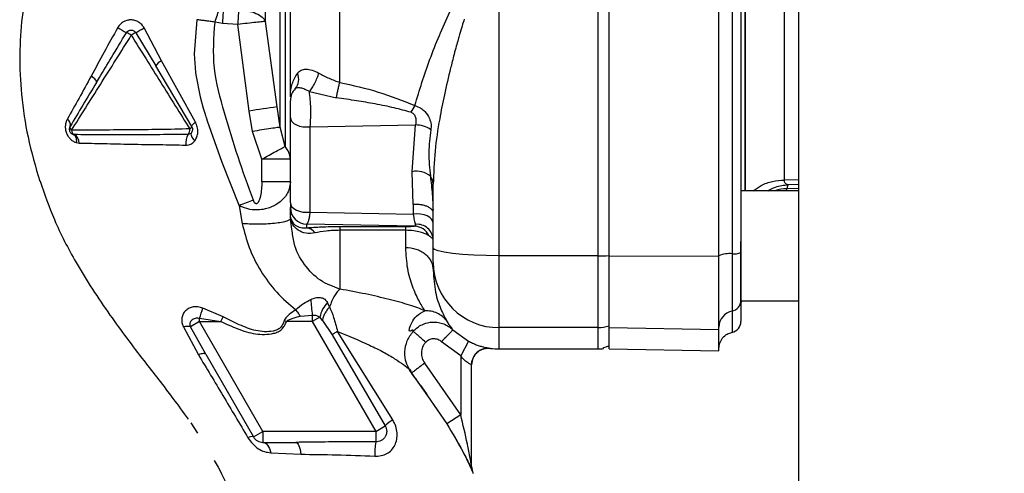
# Paper-space layout 'Blatt3' of a CAD drawing. Units: millimetres. Extents: x 0 to 420, y 0 to 297.
# Drawn here: x 106 to 115, y 172 to 177 of the extents above; entities that cross this region are included whole.
import ezdxf

# ---------------------------------------------------------------- set-up
doc = ezdxf.new("R2010")
doc.units = ezdxf.units.MM
doc.layers.add('SLD-DEFPOINTS', color=7, linetype='Continuous')
doc.styles.add('SLDTEXTSTYLE1', font='TXT', dxfattribs={"width": 0.605})
doc.dimstyles.new('SLDDIMSTYLE0', dxfattribs={"dimtxt": 3.5, "dimasz": 2.5, "dimexe": 0, "dimexo": 0.0625, "dimgap": 0.875, "dimtad": 1, "dimdec": 0, "dimlfac": 10, "dimrnd": 1e-09, "dimzin": 12, "dimdsep": 46, "dimtxsty": 'SLDTEXTSTYLE1', "dimsah": 1, "dimcen": 0.09, "dimadec": 0, "dimazin": 3, "dimtfac": 1, "dimtdec": 0, "dimtofl": 0, "dimtmove": 0, "dimatfit": 3, "dimfxl": 1, "dimfrac": 2, "dimtolj": 1, "dimtzin": 12, "dimarcsym": 0})

# ---------------------------------------------------------------- blocks, each defined once
blk = doc.blocks.new('_D_27')
at = {"layer": 'SLD-DEFPOINTS'}
for p, q in [((140.219, 246.5579), (174.0195, 246.5579)), ((173.0195, 140.9136), (173.0195, 246.5579)), ((111.8131, 140.9136), (174.0195, 140.9136))]:
    blk.add_line(p, q, dxfattribs=at)
for points in [[(173.0195, 246.5579), (172.6195, 244.0579), (173.4195, 244.0579)], [(173.0195, 140.9136), (173.4195, 143.4136), (172.6195, 143.4136)]]:
    blk.add_solid(points, dxfattribs=at)
at = {"layer": 'SLD-DEFPOINTS', "insert": (168.5078, 188.3885), "char_height": 3.5, "attachment_point": 1, "rotation": 90, "style": 'SLDTEXTSTYLE1'}
blk.add_mtext('1056', dxfattribs=at)

psp = doc.layouts.new('Blatt3')

# ---------------------------------------------------------------- linework, layer by layer
at = {"color": 7, "linetype": 'Continuous', "lineweight": 30}
for p, q in [((112.8381, 228.3136), (112.8381, 152.2136)), ((110.1131, 174.3617), (110.1131, 180.7655)), ((111.0131, 174.3617), (111.0131, 180.7655)), ((107.5943, 176.476), (107.5278, 176.4887)), ((107.734, 176.4679), (107.5943, 176.476)), ((107.8387, 175.6794), (107.734, 176.4679)), ((108.092, 175.7168), (107.9873, 176.4947)), ((106.8055, 176.392), (106.9877, 176.0892)), ((107.0414, 176.1367), (106.8818, 176.4365)), ((107.3176, 175.5393), (106.9877, 176.0892)), ((107.3487, 175.5788), (107.0414, 176.1367)), ((108.2133, 175.8144), (108.2131, 175.8087)), ((108.3861, 175.8567), (108.6326, 175.7989)), ((107.8677, 175.4933), (107.8387, 175.6794)), ((108.121, 175.5324), (108.092, 175.7168)), ((108.2131, 174.8439), (108.2131, 175.62)), ((108.3943, 175.5358), (109.3519, 175.5529)), ((109.3215, 175.1269), (109.3519, 175.5529)), ((106.2467, 175.4642), (106.2367, 175.4658)), ((106.2394, 175.4651), (106.2436, 175.4627)), ((107.9543, 175.2407), (107.8677, 175.4933)), ((108.1647, 175.3567), (108.121, 175.5324)), ((108.3943, 174.7598), (108.3943, 175.5358)), ((106.2651, 175.3916), (106.2916, 175.3871)), ((107.9543, 175.0336), (107.9543, 175.2407)), ((109.3319, 174.8294), (109.3215, 175.1269)), ((108.2131, 175.0336), (107.9543, 175.0336)), ((109.5131, 174.4342), (109.5131, 175.0141)), ((112.8381, 174.9523), (112.3131, 174.9523)), ((109.3319, 174.8294), (109.3319, 174.7413)), ((107.7477, 174.8178), (107.7751, 174.6548)), ((108.2131, 174.7267), (108.2131, 174.7999)), ((108.3943, 174.7598), (109.3319, 174.7413)), ((108.2131, 174.699), (108.2054, 174.6878)), ((108.2136, 174.7164), (108.2131, 174.7267)), ((108.228, 174.6027), (108.2131, 174.699)), ((109.3468, 174.6309), (108.3631, 174.6502)), ((108.3631, 174.6145), (108.3631, 174.6502)), ((109.2631, 174.6251), (108.6631, 174.6251)), ((109.2631, 174.5936), (108.6631, 174.5935)), ((112.3131, 173.9523), (112.3131, 174.4903)), ((109.5131, 174.3034), (109.5131, 174.2309)), ((111.0131, 174.3617), (110.1131, 174.3617)), ((110.1131, 173.7078), (110.1131, 174.3617)), ((111.0131, 173.7078), (111.0131, 174.3617)), ((111.1135, 174.3617), (112.1135, 174.3596)), ((108.5702, 173.8964), (108.5516, 173.9365)), ((112.3135, 173.9523), (112.8381, 173.9523)), ((107.6018, 173.8063), (107.4161, 173.8862)), ((107.3863, 173.7636), (107.3049, 173.7166)), ((107.3862, 173.7928), (107.5814, 173.7636)), ((107.3863, 173.7636), (107.3862, 173.7928)), ((107.9636, 172.7636), (107.3863, 173.7636)), ((107.3863, 173.7636), (107.5814, 173.7636)), ((107.5814, 173.7636), (107.6018, 173.8063)), ((108.1776, 173.7636), (108.1567, 173.7706)), ((108.4125, 173.7636), (108.1776, 173.7636)), ((108.3061, 173.8119), (108.4125, 173.8224)), ((108.4814, 173.8034), (108.4125, 173.7636)), ((108.4125, 173.7636), (108.9899, 172.7636)), ((108.5053, 173.7741), (108.4814, 173.8034)), ((108.5053, 173.7741), (108.5922, 173.6432)), ((107.2399, 173.714), (107.376, 173.4615)), ((107.4434, 173.4648), (107.3049, 173.7166)), ((109.1454, 172.8679), (108.6425, 173.6736)), ((109.6931, 173.6871), (109.8331, 173.5849)), ((111.0131, 173.7078), (110.1131, 173.7078)), ((111.1135, 173.7078), (112.1135, 173.6905)), ((108.5922, 173.6432), (109.0763, 172.8135)), ((109.7631, 173.4523), (109.5881, 173.58)), ((109.8331, 173.5849), (109.7631, 173.4523)), ((110.1131, 173.5136), (111.0131, 173.5136)), ((111.0631, 173.5178), (111.0631, 173.5276)), ((111.1132, 173.5136), (112.1138, 173.4961)), ((107.4434, 173.4648), (107.877, 172.7136)), ((109.7631, 173.4523), (109.7631, 172.913)), ((109.7631, 172.913), (109.4358, 173.3851)), ((109.8631, 172.443), (109.8631, 173.3704)), ((109.316, 173.2948), (109.4599, 173.0872)), ((109.7631, 172.913), (109.6358, 172.8336)), ((107.3063, 172.8421), (107.3693, 172.7463)), ((108.9899, 172.7636), (109.0763, 172.8135)), ((107.877, 172.7136), (107.9636, 172.7636)), ((108.9899, 172.7636), (107.9636, 172.7636)), ((109.709, 172.7124), (109.7313, 172.671)), ((109.7192, 172.6948), (109.7398, 172.6562)), ((107.9636, 172.6636), (108.2629, 172.6636)), ((109.7313, 172.671), (109.7524, 172.6316)), ((109.7398, 172.6562), (109.76, 172.6185)), ((108.034, 172.569), (108.3074, 172.5552)), ((109.8759, 172.382), (109.8759, 172.382))]:
    psp.add_line(p, q, dxfattribs=at)
at = {"color": 1, "linetype": 'Continuous', "lineweight": 30}
for p, q in [((112.351, 174.9523), (112.351, 180.1749)), ((106.4491, 175.9402), (106.4755, 175.9843)), ((108.2243, 175.8316), (108.2133, 175.8144)), ((112.8381, 175.0533), (112.7094, 175.0511)), ((112.8381, 175.01), (112.7427, 175.0084)), ((112.8381, 174.9741), (112.7329, 174.9723)), ((112.7329, 174.9523), (112.7329, 174.9723)), ((110.1131, 173.5136), (110.1131, 173.7078)), ((111.0131, 173.5136), (111.0131, 173.7078)), ((109.4599, 173.0872), (109.6358, 172.8336)), ((109.8759, 172.3819), (109.8759, 172.382))]:
    psp.add_line(p, q, dxfattribs=at)
at = {"color": 7, "linetype": 'Continuous', "lineweight": 30, "flags": 128}
for points in [[(107.3633, 176.5106), (107.3388, 176.2009), (107.3491, 176.0288), (107.3515, 176.0092), (107.3518, 176.0075), (107.3518, 176.0072), (107.3518, 176.0072), (107.3518, 176.0072), (107.3518, 176.0072), (107.3518, 176.0072), (107.391, 175.8096), (107.4203, 175.7059), (107.4345, 175.6603), (107.4417, 175.6377), (107.4453, 175.6265), (107.4471, 175.6209), (107.448, 175.6182), (107.4485, 175.6168), (107.4487, 175.6161), (107.4488, 175.6157), (107.4489, 175.6155), (107.4489, 175.6154), (107.4489, 175.6154), (107.4489, 175.6154), (107.4489, 175.6154), (107.4489, 175.6154), (107.4489, 175.6154), (107.4489, 175.6154), (107.4489, 175.6154), (107.4499, 175.6125), (107.4574, 175.5895), (107.5882, 175.2135), (107.7477, 174.8178)], [(106.4491, 175.9402), (106.45, 175.9443), (106.4487, 175.9495), (106.4453, 175.9558), (106.4398, 175.963), (106.4323, 175.971), (106.4231, 175.9795), (106.4123, 175.9883), (106.4003, 175.9971)], [(107.3176, 175.5393), (107.317, 175.542), (107.3176, 175.5455), (107.3197, 175.5497), (107.3231, 175.5545), (107.3278, 175.56), (107.3337, 175.5659), (107.3407, 175.5722), (107.3487, 175.5788)], [(108.2131, 175.62), (108.2168, 175.601), (108.2277, 175.583), (108.2453, 175.5667), (108.2687, 175.5531), (108.2967, 175.5428), (108.3281, 175.5363), (108.3611, 175.534), (108.3943, 175.5358)], [(107.3125, 175.4808), (107.3096, 175.4755), (107.3086, 175.4687), (107.3098, 175.4605), (107.3129, 175.4512), (107.3179, 175.4409), (107.3246, 175.43), (107.333, 175.4187), (107.3428, 175.4073)], [(108.2131, 174.8439), (108.2168, 174.8249), (108.2277, 174.8069), (108.2453, 174.7906), (108.2687, 174.777), (108.2967, 174.7667), (108.3281, 174.7602), (108.3611, 174.7579), (108.3943, 174.7598)], [(109.5131, 174.6571), (109.5094, 174.6761), (109.4985, 174.6942), (109.4809, 174.7104), (109.4575, 174.724), (109.4294, 174.7343), (109.3981, 174.7408), (109.365, 174.7432), (109.3319, 174.7413)], [(110.1131, 174.3617), (109.996, 174.3631), (109.8835, 174.3672), (109.7797, 174.3739), (109.6888, 174.3829), (109.6142, 174.3939), (109.5587, 174.4065), (109.5246, 174.4201), (109.5131, 174.4342)], [(107.4434, 173.4648), (107.4402, 173.4681), (107.4354, 173.4704), (107.429, 173.4717), (107.421, 173.4718), (107.4116, 173.4708), (107.4009, 173.4688), (107.389, 173.4657), (107.376, 173.4615)], [(107.9636, 172.6636), (107.9749, 172.6619), (107.9859, 172.657), (107.9964, 172.6489), (108.0061, 172.6377), (108.015, 172.6238), (108.0227, 172.6075), (108.029, 172.5891), (108.034, 172.569)], [(108.2629, 172.6636), (108.2704, 172.6617), (108.2776, 172.6559), (108.2844, 172.6464), (108.2907, 172.6335), (108.2963, 172.6174), (108.301, 172.5987), (108.3047, 172.5778), (108.3074, 172.5552)]]:
    psp.add_lwpolyline(points, dxfattribs=at)
at = {"color": 7, "linetype": 'Continuous', "lineweight": 30}
for centre, radius, start, end in [((113.8813, 176.1116), 6.2975, 175.51572, 176.68258), ((107.6654, 178.0809), 1.9347, 238.08295, 240.78855), ((106.6117, 176.1322), 0.2822, 57.02589, 67.17931), ((107.1804, 175.6942), 0.7921, 118.2477, 121.60568), ((105.7506, 178.2877), 2.1695, 299.09532, 301.42829), ((107.0933, 176.024), 0.124, 114.70532, 148.31742), ((108.1544, 175.9691), 0.1345, 319.24548, 23.36067), ((108.3625, 175.7762), 0.1494, 135.31197, 179.98744), ((108.082, 175.8214), 0.1315, 356.93929, 1.92162), ((109.7846, 175.4347), 0.528, 146.02624, 153.83893), ((110.4085, 159.1604), 16.7177, 97.96492, 98.84234), ((106.1486, 175.5562), 0.0622, 344.29248, 55.6773), ((109.3502, 175.3005), 0.2524, 55.87673, 89.62912), ((106.2394, 175.5307), 0.0321, 164.40073, 236.49282), ((106.2656, 175.5038), 0.0439, 179.86937, 244.4249), ((106.2056, 175.3886), 0.0861, 359.01435, 61.48402), ((107.4122, 175.3898), 0.151, 149.68288, 187.92654), ((107.2329, 175.509), 0.0651, 318.77682, 7.41143), ((107.2815, 175.5523), 0.0384, 294.47505, 340.21407), ((109.3632, 174.941), 0.1905, 49.39396, 102.63015), ((113.7778, 159.3231), 16.6268, 110.78812, 111.26458), ((108.3629, 174.8001), 0.1498, 180.07431, 270.07411), ((108.1185, 174.709), 0.0954, 1.51408, 4.45426), ((109.367, 174.5023), 0.1462, 2.20724, 96.16692), ((108.3516, 174.5102), 0.1049, 34.48035, 83.70916), ((109.3401, 174.4864), 0.1446, 23.90754, 87.36199), ((112.2082, 174.1371), 0.2443, 84.04339, 112.79861), ((112.2504, 174.542), 0.1628, 264.04339, 292.79861), ((110.1109, 174.3056), 0.5978, 180.2116, 270.21005), ((111.0142, 176.7193), 2.3577, 269.97263, 272.40354), ((110.6484, 174.0977), 2.2527, 183.39523, 187.01726), ((108.7448, 173.7495), 0.2688, 135.94126, 168.44698), ((112.2141, 173.9563), 0.0995, 281.27967, 359.84385), ((112.7135, 173.9038), 0.4, 173.03479, 180), ((105.9489, 174.304), 1.5255, 340.42062, 344.10551), ((112.2627, 173.7124), 0.1492, 101.27967, 179.84385), ((112.2135, 173.7636), 0.1, 281.52559, 0), ((107.2782, 173.5728), 0.1463, 79.47746, 105.18266), ((111.0131, 174.0098), 0.302, 269.99683, 289.33432), ((110.0131, 173.3704), 0.15, 82.33765, 179.99987), ((110.1131, 174.1136), 0.6, 262.34902, 270), ((111.0131, 173.8136), 0.3, 270, 279.57178), ((109.2559, 172.6564), 0.2386, 117.59405, 138.83873), ((107.8609, 172.6552), 0.0606, 74.5707, 123.73613), ((107.9636, 172.7636), 0.1, 210, 270), ((109.9426, 172.5385), 0.9615, 172.30431, 179.97834), ((110.0131, 172.443), 0.15, 180.00004, 203.92184)]:
    psp.add_arc(centre, radius, start, end, dxfattribs=at)
for points in [[(111.1135, 174.3617), (111.1135, 174.8939), (111.1135, 175.9582), (111.1135, 177.5636), (111.1135, 179.169), (111.1135, 180.2333), (111.1135, 180.7655)], [(112.1135, 174.3596), (112.1135, 174.8921), (112.1135, 175.9572), (112.1135, 177.5636), (112.1135, 179.17), (112.1135, 180.2351), (112.1135, 180.7676)], [(112.2335, 180.7472), (112.2335, 180.218), (112.2335, 179.1598), (112.2335, 177.5636), (112.2335, 175.9674), (112.2335, 174.9092), (112.2335, 174.3801)], [(112.7094, 175.0511), (112.7094, 175.13), (112.7094, 175.2879), (112.7094, 175.5605), (112.7094, 175.8554), (112.7094, 176.1715), (112.7094, 176.5044), (112.7094, 176.8503), (112.7094, 177.2048), (112.7094, 177.5636), (112.7094, 177.9225), (112.7094, 178.277), (112.7094, 178.6228), (112.7094, 178.9557), (112.7094, 179.2719), (112.7094, 179.5667), (112.7094, 179.8393), (112.7094, 179.9972), (112.7094, 180.0762)], [(111.1131, 174.3638), (111.1131, 174.7623), (111.1131, 175.5593), (111.1131, 176.3604), (111.1131, 176.761)], [(107.7428, 176.5967), (107.7412, 176.5765), (107.7381, 176.536), (107.7354, 176.4906), (107.734, 176.4679)], [(107.9873, 176.4947), (107.979, 176.4939), (107.9624, 176.4923), (107.9016, 176.4859), (107.823, 176.4775), (107.7637, 176.4711), (107.734, 176.4679)], [(107.3125, 175.4808), (107.3155, 175.485), (107.3217, 175.4936), (107.3253, 175.5091), (107.3245, 175.5251), (107.3199, 175.5346), (107.3176, 175.5393)], [(109.2631, 174.5936), (109.2631, 174.6019), (109.2631, 174.6185), (109.2631, 174.6229), (109.2631, 174.6251)], [(109.5131, 174.3034), (109.5131, 174.307), (109.5131, 174.3142), (109.5131, 174.3445), (109.5131, 174.3853), (109.5131, 174.4179), (109.5131, 174.4342)], [(112.2335, 174.3801), (112.2335, 174.3151), (112.2335, 174.1851), (112.2335, 174.0225), (112.2335, 173.9018), (112.2335, 173.8731), (112.2335, 173.8587)], [(111.1131, 173.7249), (111.1131, 173.7425), (111.1131, 173.7776), (111.1131, 173.9256), (111.1131, 174.1248), (111.1131, 174.2841), (111.1131, 174.3638)], [(111.1135, 173.7078), (111.1135, 173.7258), (111.1135, 173.7618), (111.1135, 173.9133), (111.1135, 174.1171), (111.1135, 174.2802), (111.1135, 174.3617)], [(112.1135, 173.6905), (112.1135, 173.7089), (112.1135, 173.7458), (112.1135, 173.9007), (112.1135, 174.1093), (112.1135, 174.2761), (112.1135, 174.3596)], [(108.6425, 173.6736), (108.6312, 173.6668), (108.6086, 173.6534), (108.5977, 173.6466), (108.5922, 173.6432)], [(111.1131, 173.5429), (111.1131, 173.5596), (111.1131, 173.5931), (111.1131, 173.6809), (111.1131, 173.7249)], [(111.1135, 173.5136), (111.1135, 173.5217), (111.1135, 173.538), (111.1135, 173.6512), (111.1135, 173.7078)], [(112.1135, 173.4962), (112.1135, 173.5043), (112.1135, 173.5205), (112.1135, 173.6338), (112.1135, 173.6905)], [(107.9636, 172.7636), (107.9636, 172.7505), (107.9636, 172.7243), (107.9636, 172.6912), (107.9636, 172.6681), (107.9636, 172.6651), (107.9636, 172.6636)]]:
    psp.add_open_spline(points, degree=3, dxfattribs=at)
for points, knots in [([(112.3135, 180.7353), (112.3135, 180.2083), (112.3135, 179.1541), (112.3135, 177.5639), (112.3135, 175.9735), (112.3135, 174.9191), (112.3135, 174.3919)], [0, 0, 0, 0, 0.249934, 0.499958, 0.749971, 1, 1, 1, 1]), ([(108.121, 175.5324), (108.121, 175.6219), (108.121, 175.8008), (108.121, 176.117), (108.121, 176.46), (108.121, 176.8266), (108.121, 177.2083), (108.121, 177.511), (108.121, 177.7267), (108.121, 177.8559), (108.121, 177.9844), (108.121, 178.1119), (108.121, 178.2381), (108.121, 178.4434), (108.121, 178.7083), (108.121, 179.0061), (108.121, 179.279), (108.121, 179.5104), (108.121, 179.6681), (108.121, 179.7542), (108.121, 179.814), (108.121, 179.8904), (108.121, 179.9718), (108.121, 180.0772), (108.121, 180.1839), (108.121, 180.2257), (108.121, 180.2464)], [0, 0, 0, 0, 0.062471, 0.124941, 0.187413, 0.249884, 0.312356, 0.374827, 0.395667, 0.416507, 0.437347, 0.458187, 0.479026, 0.499866, 0.5611, 0.615662, 0.663549, 0.722832, 0.767097, 0.780598, 0.792394, 0.817406, 0.849089, 0.873775, 0.9375, 1, 1, 1, 1]), ([(107.9873, 176.4947), (107.9873, 176.6457), (107.9873, 176.9478), (107.9873, 177.4547), (107.9873, 177.9636), (107.9873, 178.4497), (107.9873, 178.8833), (107.9873, 179.236), (107.9873, 179.4978), (107.9873, 179.5737), (107.9873, 179.6117)], [0, 0, 0, 0, 0.125001, 0.250002, 0.375002, 0.500002, 0.625002, 0.750002, 0.875001, 1, 1, 1, 1]), ([(108.2131, 175.8437), (108.2131, 175.9689), (108.2131, 176.2306), (108.2131, 176.6674), (108.2131, 177.133), (108.2131, 177.6116), (108.2131, 178.0932), (108.2131, 178.5694), (108.2131, 179.0227), (108.2131, 179.3027), (108.2131, 179.437)], [0, 0, 0, 0, 0.116863, 0.244457, 0.372057, 0.499655, 0.62726, 0.754874, 0.88248, 1, 1, 1, 1]), ([(108.6631, 175.9392), (108.6631, 176.0704), (108.6631, 176.3318), (108.6631, 176.7463), (108.6631, 177.1702), (108.6631, 177.6017), (108.6631, 178.0349), (108.6631, 178.4649), (108.6631, 178.8886), (108.6631, 179.1603), (108.6631, 179.2961)], [0, 0, 0, 0, 0.125845, 0.250816, 0.375889, 0.500982, 0.625837, 0.750605, 0.875324, 1, 1, 1, 1]), ([(108.1647, 178.4532), (108.1647, 178.3149), (108.1647, 178.0384), (108.1647, 177.6068), (108.1647, 177.1757), (108.1647, 176.7534), (108.1647, 176.3502), (108.1647, 175.9766), (108.1647, 175.6369), (108.1647, 175.4501), (108.1647, 175.3567)], [0, 0, 0, 0, 0.125016, 0.250027, 0.375012, 0.50001, 0.625011, 0.750006, 0.875007, 1, 1, 1, 1]), ([(106.2255, 177.7658), (106.1832, 177.6969), (106.0832, 177.5341), (105.9429, 177.2299), (105.8311, 176.883), (105.7646, 176.5324), (105.7445, 176.1763), (105.7629, 175.8053), (105.822, 175.4186), (105.8942, 175.1718), (105.9328, 175.0396)], [0, 0, 0, 0, 0.102323, 0.241718, 0.360756, 0.465251, 0.571809, 0.693226, 0.835742, 1, 1, 1, 1]), ([(107.5278, 176.4887), (107.5348, 176.511), (107.5488, 176.5556), (107.5619, 176.5952), (107.5685, 176.615)], [0, 0, 0, 0, 0.499994, 1, 1, 1, 1]), ([(107.7428, 176.5967), (107.7703, 176.5954), (107.827, 176.5926), (107.903, 176.5699), (107.9618, 176.5363), (107.979, 176.5083), (107.9873, 176.4947)], [0, 0, 0, 0, 0.242618, 0.499999, 0.75738, 1, 1, 1, 1]), ([(109.3468, 175.7298), (109.3886, 175.8691), (109.4726, 176.1485), (109.5995, 176.4374), (109.6631, 176.5823)], [0, 0, 0, 0, 0.498716, 1, 1, 1, 1]), ([(106.6425, 176.4387), (106.601, 176.3642), (106.5185, 176.2162), (106.4396, 176.0699), (106.4003, 175.9971)], [0, 0, 0, 0, 0.503018, 1, 1, 1, 1]), ([(106.8818, 176.4365), (106.875, 176.4467), (106.8616, 176.4669), (106.8321, 176.49), (106.7974, 176.5044), (106.7602, 176.5103), (106.7237, 176.5057), (106.6908, 176.4914), (106.6623, 176.4689), (106.6491, 176.4488), (106.6425, 176.4387)], [0, 0, 0, 0, 0.12512, 0.249129, 0.378951, 0.509197, 0.632639, 0.753628, 0.875796, 1, 1, 1, 1]), ([(107.5278, 176.4887), (107.5125, 176.4907), (107.482, 176.4947), (107.4385, 176.5005), (107.3978, 176.5059), (107.3748, 176.509), (107.3633, 176.5106)], [0, 0, 0, 0, 0.2509063, 0.500069, 0.7491968, 1, 1, 1, 1]), ([(107.8767, 174.8674), (107.8289, 174.9987), (107.7333, 175.2613), (107.6138, 175.6613), (107.4975, 176.0683), (107.5177, 176.3486), (107.5278, 176.4887)], [0, 0, 0, 0, 0.250196, 0.500402, 0.750288, 1, 1, 1, 1]), ([(109.7954, 176.5157), (109.789, 176.4948), (109.7746, 176.4483), (109.7563, 176.3861), (109.7388, 176.3248), (109.722, 176.2644), (109.704, 176.1976), (109.6868, 176.1317), (109.6557, 176.0083), (109.6148, 175.834), (109.5655, 175.5821), (109.5238, 175.3087), (109.5167, 175.1145), (109.5131, 175.0141)], [0, 0, 0, 0, 0.040719, 0.090221, 0.120632, 0.159691, 0.20758, 0.250682, 0.288314, 0.448644, 0.593076, 0.789696, 1, 1, 1, 1]), ([(106.2217, 175.5039), (106.2632, 175.5702), (106.3463, 175.7028), (106.4832, 175.9209), (106.6254, 176.1439), (106.7188, 176.2941), (106.7653, 176.3689)], [0, 0, 0, 0, 0.25062, 0.501173, 0.751636, 1, 1, 1, 1]), ([(106.4755, 175.9843), (106.5117, 176.0446), (106.5927, 176.1796), (106.6754, 176.3165), (106.7211, 176.3922)], [0, 0, 0, 0, 0.446554, 1, 1, 1, 1]), ([(106.7211, 176.3922), (106.7246, 176.3969), (106.7288, 176.4025), (106.7347, 176.4068), (106.7359, 176.4076), (106.7361, 176.4077), (106.7361, 176.4077), (106.7363, 176.4078), (106.7373, 176.4085), (106.7421, 176.4113), (106.751, 176.4149), (106.7635, 176.4164), (106.7761, 176.4148), (106.7873, 176.4102), (106.7977, 176.4028), (106.8027, 176.396), (106.8055, 176.392)], [0, 0, 0, 0, 0.169765, 0.207615, 0.214177, 0.214194, 0.21426, 0.214788, 0.21901, 0.252362, 0.37819, 0.500061, 0.625053, 0.750008, 0.856945, 1, 1, 1, 1]), ([(106.7653, 176.3689), (106.8549, 176.2251), (107.0337, 175.9382), (107.2097, 175.6574), (107.2974, 175.5174)], [0, 0, 0, 0, 0.501234, 1, 1, 1, 1]), ([(106.4003, 175.9971), (106.3631, 175.9294), (106.2886, 175.7937), (106.2187, 175.6697), (106.1837, 175.6075)], [0, 0, 0, 0, 0.499169, 1, 1, 1, 1]), ([(108.2134, 175.8258), (108.2164, 175.8597), (108.2222, 175.9265), (108.2595, 175.9908), (108.2779, 176.0224)], [0, 0, 0, 0, 0.507341, 1, 1, 1, 1]), ([(108.2779, 176.0224), (108.2877, 176.0328), (108.3069, 176.0531), (108.3526, 176.0628), (108.4099, 176.0555), (108.4517, 176.0354), (108.4727, 176.0253)], [0, 0, 0, 0, 0.267523, 0.518614, 0.759387, 1, 1, 1, 1]), ([(108.3861, 175.8567), (108.3941, 175.8671), (108.4105, 175.8885), (108.4359, 175.9333), (108.4583, 175.9817), (108.468, 176.0111), (108.4727, 176.0253)], [0, 0, 0, 0, 0.24243, 0.499989, 0.757554, 1, 1, 1, 1]), ([(108.4727, 176.0253), (108.5031, 176.0083), (108.564, 175.9742), (108.6301, 175.9509), (108.6631, 175.9392)], [0, 0, 0, 0, 0.500645, 1, 1, 1, 1]), ([(106.4491, 175.9402), (106.407, 175.8702), (106.3229, 175.7301), (106.2467, 175.6029), (106.2085, 175.5393)], [0, 0, 0, 0, 0.500026, 1, 1, 1, 1]), ([(108.6326, 175.7989), (108.6344, 175.8098), (108.638, 175.832), (108.6456, 175.8689), (108.6541, 175.9059), (108.6601, 175.9283), (108.6631, 175.9392)], [0, 0, 0, 0, 0.246061, 0.499999, 0.753938, 1, 1, 1, 1]), ([(108.6631, 175.9392), (108.781, 175.9132), (109.0164, 175.8612), (109.2368, 175.7735), (109.3468, 175.7298)], [0, 0, 0, 0, 0.501003, 1, 1, 1, 1]), ([(108.2131, 175.8087), (108.2131, 175.8116), (108.2131, 175.8172), (108.2133, 175.8229), (108.2134, 175.8258)], [0, 0, 0, 0, 0.499097, 1, 1, 1, 1]), ([(108.3861, 175.8567), (108.3721, 175.8639), (108.3436, 175.8787), (108.3061, 175.8893), (108.2757, 175.8919), (108.2629, 175.8849), (108.2563, 175.8813)], [0, 0, 0, 0, 0.236089, 0.478758, 0.732518, 1, 1, 1, 1]), ([(108.3943, 175.5358), (108.396, 175.5621), (108.3995, 175.614), (108.3992, 175.7026), (108.3951, 175.7887), (108.3892, 175.8335), (108.3861, 175.8567)], [0, 0, 0, 0, 0.253219, 0.501262, 0.742108, 1, 1, 1, 1]), ([(108.2131, 175.62), (108.2131, 175.6276), (108.2131, 175.6429), (108.2131, 175.6693), (108.2131, 175.696), (108.2131, 175.7212), (108.2131, 175.7432), (108.2131, 175.7604), (108.2131, 175.7724), (108.2131, 175.7749), (108.2131, 175.7762)], [0, 0, 0, 0, 0.124997, 0.249949, 0.374913, 0.499895, 0.624861, 0.749897, 0.874943, 1, 1, 1, 1]), ([(109.3107, 175.6675), (109.2599, 175.6815), (109.153, 175.711), (108.9868, 175.7439), (108.8116, 175.774), (108.6936, 175.7904), (108.6326, 175.7989)], [0, 0, 0, 0, 0.2310678, 0.486078, 0.7346816, 1, 1, 1, 1]), ([(109.3468, 175.7298), (109.365, 175.7227), (109.3981, 175.7097), (109.4454, 175.6703), (109.4795, 175.619), (109.496, 175.5579), (109.4932, 175.5249), (109.4918, 175.5094)], [0, 0, 0, 0, 0.200915, 0.366305, 0.622031, 0.823177, 1, 1, 1, 1]), ([(109.3107, 175.6675), (109.3171, 175.6649), (109.3299, 175.6596), (109.3468, 175.6404), (109.3596, 175.6024), (109.3549, 175.5725), (109.3519, 175.5529)], [0, 0, 0, 0, 0.146883, 0.295597, 0.537863, 1, 1, 1, 1]), ([(106.1837, 175.6075), (106.1793, 175.5983), (106.1703, 175.5799), (106.1642, 175.5474), (106.165, 175.5127), (106.1739, 175.478), (106.1904, 175.4468), (106.2122, 175.4215), (106.2375, 175.4025), (106.2559, 175.3953), (106.2651, 175.3916)], [0, 0, 0, 0, 0.124583, 0.250204, 0.377056, 0.504422, 0.63036, 0.755302, 0.8782, 1, 1, 1, 1]), ([(107.3428, 175.4073), (107.3503, 175.419), (107.3654, 175.4427), (107.3732, 175.4874), (107.3691, 175.5353), (107.3555, 175.5643), (107.3487, 175.5788)], [0, 0, 0, 0, 0.235828, 0.482055, 0.738828, 1, 1, 1, 1]), ([(106.2085, 175.5393), (106.2066, 175.5357), (106.2031, 175.5286), (106.2011, 175.5172), (106.2015, 175.5064), (106.2042, 175.4961), (106.2089, 175.4865), (106.2159, 175.4778), (106.2251, 175.4703), (106.2328, 175.4673), (106.2367, 175.4658)], [0, 0, 0, 0, 0.135638, 0.260423, 0.378076, 0.49393, 0.610308, 0.730517, 0.859403, 1, 1, 1, 1]), ([(107.2974, 175.5174), (107.2066, 175.5147), (107.0275, 175.5094), (106.7403, 175.5086), (106.461, 175.5048), (106.3014, 175.5042), (106.2217, 175.5039)], [0, 0, 0, 0, 0.253828, 0.500459, 0.750338, 1, 1, 1, 1]), ([(106.2367, 175.4658), (106.2409, 175.4638), (106.2498, 175.4597), (106.2597, 175.444), (106.266, 175.4211), (106.2654, 175.4015), (106.2651, 175.3916)], [0, 0, 0, 0, 0.220803, 0.467798, 0.731991, 1, 1, 1, 1]), ([(107.2818, 175.4661), (107.1969, 175.4652), (107.0244, 175.4635), (106.7503, 175.4639), (106.4792, 175.4637), (106.3241, 175.464), (106.2467, 175.4642)], [0, 0, 0, 0, 0.245025, 0.497426, 0.749134, 1, 1, 1, 1]), ([(107.3125, 175.4808), (107.3083, 175.4769), (107.2997, 175.4688), (107.2879, 175.467), (107.2818, 175.4661)], [0, 0, 0, 0, 0.48257, 1, 1, 1, 1]), ([(108.121, 175.5324), (108.114, 175.5314), (108.0994, 175.5294), (108.0387, 175.5202), (107.9576, 175.5075), (107.897, 175.4979), (107.8677, 175.4933)], [0, 0, 0, 0, 0.2413924, 0.5, 0.7586076, 1, 1, 1, 1]), ([(109.4918, 175.5094), (109.4831, 175.4403), (109.4655, 175.3017), (109.4799, 175.1578), (109.4871, 175.0857)], [0, 0, 0, 0, 0.498734, 1, 1, 1, 1]), ([(106.2916, 175.3871), (106.3649, 175.3861), (106.5107, 175.384), (106.7638, 175.3765), (107.0179, 175.3748), (107.1827, 175.3709), (107.2626, 175.369)], [0, 0, 0, 0, 0.250733, 0.499157, 0.75697, 1, 1, 1, 1]), ([(107.2626, 175.369), (107.2704, 175.3695), (107.286, 175.3703), (107.3078, 175.3781), (107.3275, 175.3901), (107.3377, 175.4016), (107.3428, 175.4073)], [0, 0, 0, 0, 0.252556, 0.501545, 0.749675, 1, 1, 1, 1]), ([(107.9543, 175.2407), (107.9761, 175.253), (108.0208, 175.2781), (108.0828, 175.3127), (108.1345, 175.341), (108.1548, 175.3515), (108.1647, 175.3567)], [0, 0, 0, 0, 0.24422, 0.500265, 0.756167, 1, 1, 1, 1]), ([(108.2131, 175.2423), (108.2109, 175.2629), (108.2066, 175.3041), (108.1786, 175.3392), (108.1647, 175.3567)], [0, 0, 0, 0, 0.500031, 1, 1, 1, 1]), ([(108.2131, 175.2423), (108.2094, 175.2423), (108.2039, 175.2423), (108.1711, 175.2421), (108.1302, 175.2419), (108.0753, 175.2415), (108.0113, 175.2411), (107.9738, 175.2408), (107.9543, 175.2407)], [0, 0, 0, 0, 0.244206, 0.370769, 0.499909, 0.720205, 0.854753, 1, 1, 1, 1]), ([(105.9355, 175.0411), (105.9763, 174.9232), (106.0647, 174.6678), (106.2784, 174.2587), (106.5567, 173.8327), (106.862, 173.4274), (107.1069, 173.1176), (107.2368, 172.938), (107.2822, 172.8751)], [0, 0, 0, 0, 0.145879, 0.315852, 0.538098, 0.740724, 0.909186, 1, 1, 1, 1]), ([(108.2131, 175.0336), (108.2092, 175.0037), (108.2013, 174.9431), (108.1468, 174.8724), (108.078, 174.8212), (108.0085, 174.7912), (107.9261, 174.7767), (107.8347, 174.7804), (107.7785, 174.8046), (107.7477, 174.8178)], [0, 0, 0, 0, 0.1825491, 0.3701681, 0.4766294, 0.611625, 0.7149398, 0.8436908, 1, 1, 1, 1]), ([(107.9543, 175.0336), (107.9518, 174.9914), (107.9479, 174.9281), (107.9302, 174.8615), (107.9138, 174.8405), (107.9083, 174.8365), (107.9034, 174.8353), (107.8994, 174.8357), (107.8957, 174.8375), (107.8901, 174.8419), (107.8831, 174.8519), (107.8791, 174.8618), (107.8767, 174.8674)], [0, 0, 0, 0, 0.500429, 0.749934, 0.785033, 0.812425, 0.828077, 0.843654, 0.858754, 0.874895, 0.927667, 1, 1, 1, 1]), ([(109.5131, 175.0141), (109.512, 175.0261), (109.5098, 175.0509), (109.4949, 175.0738), (109.4871, 175.0857)], [0, 0, 0, 0, 0.483543, 1, 1, 1, 1]), ([(112.7427, 175.0084), (112.7333, 175.012), (112.7194, 175.0174), (112.7105, 175.0346), (112.7098, 175.0456), (112.7094, 175.0511)], [0, 0, 0, 0, 0.518429, 0.761782, 1, 1, 1, 1]), ([(112.7427, 175.0084), (112.741, 175.005), (112.7377, 174.9982), (112.7345, 174.9809), (112.7329, 174.9723)], [0, 0, 0, 0, 0.499998, 1, 1, 1, 1]), ([(108.2131, 174.8439), (108.2131, 174.8378), (108.2131, 174.8257), (108.2131, 174.8124), (108.2131, 174.803), (108.2131, 174.8009), (108.2131, 174.7999)], [0, 0, 0, 0, 0.250668, 0.499979, 0.748677, 1, 1, 1, 1]), ([(108.3631, 174.6502), (108.366, 174.6528), (108.372, 174.6579), (108.3805, 174.6813), (108.3882, 174.7145), (108.3922, 174.7447), (108.3943, 174.7598)], [0, 0, 0, 0, 0.248413, 0.497538, 0.748024, 1, 1, 1, 1]), ([(109.3319, 174.7413), (109.3346, 174.7211), (109.3402, 174.6806), (109.3476, 174.6587), (109.3513, 174.6476)], [0, 0, 0, 0, 0.49652, 1, 1, 1, 1]), ([(107.7751, 174.6548), (107.7935, 174.5813), (107.8314, 174.4303), (107.9404, 174.22), (108.081, 174.0249), (108.2018, 173.9216), (108.2616, 173.8704)], [0, 0, 0, 0, 0.238815, 0.491111, 0.747918, 1, 1, 1, 1]), ([(108.2138, 174.7115), (108.2136, 174.714), (108.2132, 174.7191), (108.2131, 174.7241), (108.2131, 174.7267)], [0, 0, 0, 0, 0.502481, 1, 1, 1, 1]), ([(108.3631, 174.6145), (108.362, 174.6144), (108.359, 174.6139), (108.3496, 174.6128), (108.3319, 174.6123), (108.2987, 174.6165), (108.2402, 174.6418), (108.2242, 174.6865), (108.2136, 174.7164)], [0, 0, 0, 0, 0.014418, 0.039988, 0.124579, 0.249174, 0.498732, 1, 1, 1, 1]), ([(108.4381, 174.5696), (108.41, 174.5663), (108.3546, 174.5598), (108.2818, 174.5911), (108.2294, 174.6444), (108.219, 174.6891), (108.2138, 174.7115)], [0, 0, 0, 0, 0.257637, 0.508084, 0.754579, 1, 1, 1, 1]), ([(109.3468, 174.6309), (109.3489, 174.6315), (109.3531, 174.6326), (109.3549, 174.6375), (109.3527, 174.6436), (109.3513, 174.6476)], [0, 0, 0, 0, 0.245242, 0.493009, 1, 1, 1, 1]), ([(108.6631, 174.6251), (108.6344, 174.6249), (108.5772, 174.6246), (108.469, 174.6215), (108.4054, 174.6173), (108.3631, 174.6145)], [0, 0, 0, 0, 0.250247, 0.500722, 1, 1, 1, 1]), ([(108.6631, 174.5936), (108.6415, 174.5932), (108.5978, 174.5925), (108.515, 174.5852), (108.4691, 174.5759), (108.4381, 174.5696)], [0, 0, 0, 0, 0.239126, 0.484476, 1, 1, 1, 1]), ([(108.6631, 174.6251), (108.6631, 174.6229), (108.6631, 174.6184), (108.6631, 174.6018), (108.6631, 174.5935)], [0, 0, 0, 0, 0.500033, 1, 1, 1, 1]), ([(108.6631, 174.5935), (108.6631, 174.4883), (108.6631, 174.2778), (108.6631, 174.1314), (108.6631, 174.0582)], [0, 0, 0, 0, 0.499984, 1, 1, 1, 1]), ([(109.3468, 174.6309), (109.3382, 174.6295), (109.3254, 174.6275), (109.2973, 174.6258), (109.2783, 174.6252), (109.2681, 174.6251), (109.2631, 174.6251)], [0, 0, 0, 0, 0.499343, 0.749349, 0.877305, 1, 1, 1, 1]), ([(109.2631, 174.4379), (109.2631, 174.4629), (109.2631, 174.513), (109.2631, 174.5667), (109.2631, 174.5936)], [0, 0, 0, 0, 0.499993, 1, 1, 1, 1]), ([(109.4723, 174.545), (109.4622, 174.5508), (109.4412, 174.5629), (109.3954, 174.5783), (109.3355, 174.5908), (109.288, 174.5926), (109.2631, 174.5935)], [0, 0, 0, 0, 0.2166782, 0.4503147, 0.7105602, 1, 1, 1, 1]), ([(109.5131, 174.5079), (109.5122, 174.5103), (109.5103, 174.5156), (109.4856, 174.5347), (109.4723, 174.545)], [0, 0, 0, 0, 0.45907, 1, 1, 1, 1]), ([(109.2631, 174.4379), (109.2945, 174.4352), (109.3429, 174.4309), (109.4011, 174.4051), (109.4412, 174.3784), (109.4734, 174.3452), (109.5046, 174.297), (109.5097, 174.257), (109.5131, 174.2309)], [0, 0, 0, 0, 0.239457, 0.368361, 0.5, 0.631639, 0.760543, 1, 1, 1, 1]), ([(109.4382, 173.8612), (109.4194, 173.8907), (109.3817, 173.9497), (109.3232, 174.0805), (109.2751, 174.2389), (109.2671, 174.3716), (109.2631, 174.4379)], [0, 0, 0, 0, 0.250145, 0.50036, 0.750354, 1, 1, 1, 1]), ([(112.3135, 174.3919), (112.3135, 174.3387), (112.3135, 174.2411), (112.3135, 174.1047), (112.3135, 173.9959), (112.3135, 173.9689), (112.3135, 173.956)], [0, 0, 0, 0, 0.2445099, 0.4486834, 0.7378814, 1, 1, 1, 1]), ([(109.5131, 174.2309), (109.518, 174.1615), (109.5281, 174.0211), (109.5836, 173.8672), (109.6189, 173.8017), (109.6367, 173.7689)], [0, 0, 0, 0, 0.327808, 0.66312, 1, 1, 1, 1]), ([(108.6631, 174.0582), (108.6549, 174.0507), (108.6381, 174.0352), (108.6135, 173.9984), (108.5898, 173.9524), (108.5767, 173.9151), (108.5702, 173.8964)], [0, 0, 0, 0, 0.235492, 0.483707, 0.740318, 1, 1, 1, 1]), ([(109.4382, 173.8612), (109.395, 173.8783), (109.3079, 173.9128), (109.1132, 173.9649), (108.9005, 174.0156), (108.7425, 174.044), (108.6631, 174.0582)], [0, 0, 0, 0, 0.244671, 0.493766, 0.745742, 1, 1, 1, 1]), ([(108.2616, 173.8704), (108.2842, 173.8903), (108.3259, 173.9271), (108.3765, 173.9526), (108.3996, 173.9642)], [0, 0, 0, 0, 0.54238, 1, 1, 1, 1]), ([(108.3996, 173.9642), (108.4163, 173.9711), (108.44, 173.9808), (108.4724, 173.9831), (108.4931, 173.9811), (108.5115, 173.9753), (108.5341, 173.9624), (108.5444, 173.9471), (108.5516, 173.9365)], [0, 0, 0, 0, 0.297384, 0.420801, 0.533595, 0.641829, 0.751999, 1, 1, 1, 1]), ([(112.3135, 173.956), (112.3135, 173.8999), (112.3135, 173.7877), (112.3135, 173.7716), (112.3135, 173.7636)], [0, 0, 0, 0, 0.499826, 1, 1, 1, 1]), ([(107.4161, 173.8862), (107.4015, 173.8906), (107.3727, 173.8992), (107.3289, 173.8975), (107.29, 173.8853), (107.258, 173.8633), (107.2355, 173.833), (107.2241, 173.7964), (107.2243, 173.7553), (107.2346, 173.7279), (107.2399, 173.714)], [0, 0, 0, 0, 0.128384, 0.25287, 0.374332, 0.494695, 0.615883, 0.73974, 0.867835, 1, 1, 1, 1]), ([(108.2616, 173.8704), (108.2419, 173.857), (108.2123, 173.837), (108.1808, 173.8079), (108.1641, 173.7888), (108.1592, 173.7767), (108.1567, 173.7706)], [0, 0, 0, 0, 0.493831, 0.74078, 0.868072, 1, 1, 1, 1]), ([(108.2616, 173.8704), (108.2687, 173.8599), (108.2828, 173.839), (108.2983, 173.8209), (108.3061, 173.8119)], [0, 0, 0, 0, 0.499994, 1, 1, 1, 1]), ([(108.5702, 173.8964), (108.5618, 173.8867), (108.5449, 173.8672), (108.525, 173.8347), (108.5106, 173.8025), (108.5071, 173.7835), (108.5053, 173.7741)], [0, 0, 0, 0, 0.245789, 0.500002, 0.754214, 1, 1, 1, 1]), ([(108.5702, 173.8964), (108.5831, 173.8648), (108.6032, 173.8157), (108.6249, 173.7375), (108.6364, 173.6955), (108.6425, 173.6736)], [0, 0, 0, 0, 0.462322, 0.719428, 1, 1, 1, 1]), ([(109.3314, 173.6746), (109.3316, 173.6792), (109.332, 173.689), (109.314, 173.6799), (109.2969, 173.6705), (109.2947, 173.6854), (109.2978, 173.7087), (109.319, 173.7593), (109.3599, 173.8236), (109.4102, 173.8477), (109.4382, 173.8612)], [0, 0, 0, 0, 0.15081, 0.317066, 0.445229, 0.492124, 0.540142, 0.65707, 0.809006, 1, 1, 1, 1]), ([(109.6367, 173.7689), (109.6244, 173.7828), (109.5993, 173.8109), (109.5501, 173.8403), (109.4955, 173.8591), (109.4571, 173.8605), (109.4382, 173.8612)], [0, 0, 0, 0, 0.246597, 0.500002, 0.753406, 1, 1, 1, 1]), ([(107.3049, 173.7166), (107.303, 173.7224), (107.2992, 173.7339), (107.3004, 173.7511), (107.3064, 173.7667), (107.317, 173.7797), (107.3313, 173.7896), (107.3485, 173.7955), (107.3674, 173.7973), (107.3799, 173.7943), (107.3862, 173.7928)], [0, 0, 0, 0, 0.124777, 0.249786, 0.374734, 0.499789, 0.624871, 0.749909, 0.875039, 1, 1, 1, 1]), ([(107.5814, 173.7636), (107.632, 173.7405), (107.7332, 173.6942), (107.8929, 173.6441), (108.0214, 173.6432), (108.1013, 173.6676), (108.1368, 173.6909), (108.1619, 173.7249), (108.1724, 173.7507), (108.1776, 173.7636)], [0, 0, 0, 0, 0.2506164, 0.5008602, 0.7500154, 0.8129005, 0.874931, 0.9374389, 1, 1, 1, 1]), ([(108.1567, 173.7706), (108.1527, 173.7588), (108.1447, 173.7355), (108.1236, 173.705), (108.092, 173.6851), (108.0428, 173.6728), (107.9776, 173.6682), (107.8721, 173.6828), (107.7464, 173.7329), (107.6503, 173.7816), (107.6018, 173.8063)], [0, 0, 0, 0, 0.059297, 0.117641, 0.173598, 0.233516, 0.358331, 0.484246, 0.73941, 1, 1, 1, 1]), ([(108.3061, 173.8119), (108.2825, 173.8052), (108.2478, 173.7954), (108.2088, 173.781), (108.1888, 173.7727), (108.1811, 173.7664), (108.1776, 173.7636)], [0, 0, 0, 0, 0.5330126, 0.787046, 0.9036487, 1, 1, 1, 1]), ([(108.4125, 173.8224), (108.4189, 173.8225), (108.4315, 173.8225), (108.4562, 173.8171), (108.4713, 173.8088), (108.4814, 173.8034)], [0, 0, 0, 0, 0.250492, 0.501102, 1, 1, 1, 1]), ([(108.4125, 173.8224), (108.4125, 173.813), (108.4125, 173.798), (108.4126, 173.7785), (108.4125, 173.7684), (108.4125, 173.7648), (108.4125, 173.7636)], [0, 0, 0, 0, 0.518335, 0.828156, 0.941833, 1, 1, 1, 1]), ([(109.3314, 173.6746), (109.3434, 173.6865), (109.3673, 173.7104), (109.4114, 173.7362), (109.4593, 173.7532), (109.5097, 173.76), (109.5604, 173.7566), (109.6093, 173.743), (109.6549, 173.7203), (109.6804, 173.6982), (109.6931, 173.6871)], [0, 0, 0, 0, 0.125065, 0.250169, 0.375221, 0.500259, 0.625256, 0.750187, 0.875112, 1, 1, 1, 1]), ([(109.6931, 173.6871), (109.6909, 173.6901), (109.6865, 173.6962), (109.6826, 173.7041), (109.6595, 173.7337), (109.6443, 173.7572), (109.6367, 173.7689)], [0, 0, 0, 0, 0.2520501, 0.5038161, 0.7525936, 1, 1, 1, 1]), ([(108.6425, 173.6736), (108.7423, 173.6319), (108.8907, 173.57), (109.059, 173.4882), (109.1694, 173.4213), (109.2436, 173.3718), (109.2989, 173.3296), (109.3115, 173.3096), (109.3061, 173.303), (109.3127, 173.2975), (109.316, 173.2948)], [0, 0, 0, 0, 0.247828, 0.368168, 0.480085, 0.598516, 0.71727, 0.797989, 0.90114, 1, 1, 1, 1]), ([(109.316, 173.2948), (109.2981, 173.3242), (109.2622, 173.3832), (109.2506, 173.4876), (109.2706, 173.5907), (109.3112, 173.6466), (109.3314, 173.6746)], [0, 0, 0, 0, 0.249873, 0.499802, 0.749856, 1, 1, 1, 1]), ([(109.4433, 173.5751), (109.4297, 173.5872), (109.4015, 173.6123), (109.3647, 173.6451), (109.3384, 173.6684), (109.3337, 173.6726), (109.3314, 173.6746)], [0, 0, 0, 0, 0.240859, 0.500002, 0.759143, 1, 1, 1, 1]), ([(109.6931, 173.6871), (109.6916, 173.6856), (109.6893, 173.6832), (109.6761, 173.6698), (109.6626, 173.6559), (109.6458, 173.6388), (109.6214, 173.614), (109.6012, 173.5934), (109.5881, 173.58)], [0, 0, 0, 0, 0.239578, 0.368438, 0.5, 0.631562, 0.760422, 1, 1, 1, 1]), ([(112.1135, 173.5186), (112.1151, 173.5353), (112.1185, 173.5695), (112.1452, 173.6153), (112.1847, 173.6506), (112.2176, 173.6607), (112.2335, 173.6656)], [0, 0, 0, 0, 0.242529, 0.5, 0.757471, 1, 1, 1, 1]), ([(109.4433, 173.5751), (109.4332, 173.5611), (109.4129, 173.5332), (109.403, 173.4815), (109.4088, 173.4293), (109.4268, 173.3998), (109.4358, 173.3851)], [0, 0, 0, 0, 0.250025, 0.500034, 0.750012, 1, 1, 1, 1]), ([(109.4433, 173.5751), (109.4481, 173.5799), (109.4577, 173.5894), (109.4753, 173.5998), (109.4945, 173.6065), (109.5146, 173.6092), (109.535, 173.6079), (109.5545, 173.6024), (109.5728, 173.5933), (109.583, 173.5844), (109.5881, 173.58)], [0, 0, 0, 0, 0.12499, 0.25002, 0.375013, 0.50002, 0.625023, 0.749995, 0.87497, 1, 1, 1, 1]), ([(109.8331, 173.5849), (109.8454, 173.5787), (109.8698, 173.5665), (109.9066, 173.5516), (109.9414, 173.5399), (109.9839, 173.5281), (110.0241, 173.5205), (110.03, 173.5196), (110.0331, 173.5191)], [0, 0, 0, 0, 0.113811, 0.225829, 0.343215, 0.465594, 0.725391, 1, 1, 1, 1]), ([(109.8631, 173.3703), (109.8636, 173.3801), (109.8648, 173.4004), (109.8745, 173.4305), (109.8907, 173.4592), (109.9135, 173.4842), (109.9413, 173.5035), (109.9719, 173.5157), (110.003, 173.5213), (110.0233, 173.5197), (110.0331, 173.519)], [0, 0, 0, 0, 0.115, 0.238162, 0.367437, 0.5, 0.632563, 0.761838, 0.885, 1, 1, 1, 1]), ([(111.0631, 173.5276), (111.0716, 173.5296), (111.0912, 173.5342), (111.1052, 173.5398), (111.1131, 173.5429)], [0, 0, 0, 0, 0.435018, 1, 1, 1, 1]), ([(107.376, 173.4615), (107.4504, 173.3378), (107.6004, 173.0881), (107.7512, 172.8338), (107.8273, 172.7056)], [0, 0, 0, 0, 0.495535, 1, 1, 1, 1]), ([(109.8631, 173.3704), (109.8626, 173.3706), (109.8616, 173.3711), (109.8543, 173.3741), (109.8444, 173.3789), (109.8315, 173.3862), (109.8162, 173.3969), (109.7916, 173.4175), (109.7748, 173.438), (109.7631, 173.4523)], [0, 0, 0, 0, 0.1234257, 0.2385413, 0.3464656, 0.4485568, 0.5732814, 0.7025879, 1, 1, 1, 1]), ([(109.4584, 173.0997), (109.4301, 173.1392), (109.3768, 173.2136), (109.3217, 173.2867), (109.2959, 173.3209)], [0, 0, 0, 0, 0.531786, 1, 1, 1, 1]), ([(109.4358, 173.3851), (109.4208, 173.3737), (109.3977, 173.3564), (109.3699, 173.3354), (109.3508, 173.321), (109.3353, 173.3094), (109.3203, 173.298), (109.3177, 173.2961), (109.316, 173.2948)], [0, 0, 0, 0, 0.2395679, 0.368432, 0.5, 0.631568, 0.7604321, 1, 1, 1, 1]), ([(108.9811, 172.5389), (109.0008, 172.5389), (109.039, 172.539), (109.0922, 172.5584), (109.1351, 172.592), (109.1661, 172.6372), (109.1837, 172.6913), (109.1864, 172.7507), (109.1744, 172.8119), (109.1552, 172.8491), (109.1454, 172.8679)], [0, 0, 0, 0, 0.127282, 0.246349, 0.360918, 0.478513, 0.601187, 0.729233, 0.862668, 1, 1, 1, 1]), ([(109.8631, 172.443), (109.8631, 172.4431), (109.863, 172.4433), (109.8627, 172.4455), (109.8615, 172.4526), (109.8572, 172.4776), (109.8455, 172.543), (109.8163, 172.692), (109.7846, 172.8238), (109.7631, 172.913)], [0, 0, 0, 0, 0.007742, 0.016013, 0.034253, 0.079606, 0.193149, 0.453479, 1, 1, 1, 1]), ([(109.0763, 172.8135), (109.0801, 172.8057), (109.0877, 172.7901), (109.0906, 172.7645), (109.0874, 172.7389), (109.0774, 172.7149), (109.0608, 172.6942), (109.0399, 172.6789), (109.0158, 172.6688), (108.9984, 172.6678), (108.9898, 172.6673)], [0, 0, 0, 0, 0.124893, 0.249874, 0.365635, 0.499891, 0.62619, 0.749931, 0.874992, 1, 1, 1, 1]), ([(109.6358, 172.8336), (109.688, 172.7469), (109.7663, 172.6168), (109.8372, 172.471), (109.8638, 172.4111), (109.8742, 172.3866), (109.8754, 172.3836), (109.876, 172.3821)], [0, 0, 0, 0, 0.4959122, 0.7438338, 0.8702614, 0.9349206, 1, 1, 1, 1]), ([(107.8273, 172.7056), (107.8407, 172.6858), (107.8671, 172.6468), (107.921, 172.604), (107.9773, 172.5764), (108.0153, 172.5714), (108.034, 172.569)], [0, 0, 0, 0, 0.263912, 0.519493, 0.763704, 1, 1, 1, 1]), ([(108.9899, 172.7636), (108.9899, 172.7536), (108.9899, 172.7331), (108.9898, 172.7045), (108.9898, 172.6799), (108.9898, 172.6715), (108.9898, 172.6673)], [0, 0, 0, 0, 0.230435, 0.473926, 0.730454, 1, 1, 1, 1]), ([(108.9898, 172.6673), (108.9076, 172.668), (108.7447, 172.6694), (108.5018, 172.6663), (108.3422, 172.6645), (108.2629, 172.6636)], [0, 0, 0, 0, 0.338697, 0.671279, 1, 1, 1, 1]), ([(107.5208, 172.4992), (107.5669, 172.4194), (107.6141, 172.3376), (107.6412, 172.2484), (107.6419, 172.2461)], [0, 0, 0, 0, 0.974547, 1, 1, 1, 1]), ([(108.3074, 172.5552), (108.4155, 172.554), (108.6371, 172.5517), (108.8646, 172.5432), (108.9811, 172.5389)], [0, 0, 0, 0, 0.4879193, 1, 1, 1, 1]), ([(109.8055, 172.5331), (109.8155, 172.515), (109.8329, 172.4833), (109.8468, 172.4527), (109.8553, 172.4341), (109.8592, 172.4263), (109.861, 172.4246), (109.8615, 172.4265), (109.8616, 172.4291), (109.8616, 172.4329), (109.8615, 172.4397), (109.8617, 172.4459), (109.8619, 172.4502)], [0, 0, 0, 0, 0.319625, 0.557872, 0.661909, 0.747886, 0.816441, 0.846278, 0.874675, 0.903058, 0.93276, 1, 1, 1, 1])]:
    psp.add_open_spline(points, degree=3, knots=knots, dxfattribs=at)
at = {"color": 1, "linetype": 'Continuous', "lineweight": 30}
for points, knots in [([(112.3539, 174.9523), (112.3539, 175.0064), (112.3539, 175.1418), (112.3539, 175.3919), (112.3539, 175.6973), (112.3539, 176.0309), (112.3539, 176.3883), (112.3539, 176.6808), (112.3539, 176.8956), (112.3539, 177.0268), (112.3539, 177.1595), (112.3539, 177.2934), (112.3539, 177.4284), (112.3539, 177.5385), (112.3539, 177.6323), (112.3539, 177.7189), (112.3539, 177.833), (112.3539, 177.9743), (112.3539, 178.1423), (112.3539, 178.3379), (112.3539, 178.5588), (112.3539, 178.8018), (112.3539, 179.0848), (112.3539, 179.3367), (112.3539, 179.5244), (112.3539, 179.6156), (112.3539, 179.6605), (112.3539, 179.6828), (112.3539, 179.6939), (112.3539, 179.6994), (112.3539, 179.7022), (112.3539, 179.7036), (112.3539, 179.7042), (112.3539, 179.7046), (112.3539, 179.7048), (112.3539, 179.7049), (112.3539, 179.7049), (112.3539, 179.7049), (112.3539, 179.7049), (112.3539, 179.7049), (112.3539, 179.7049), (112.3539, 179.7049), (112.3539, 179.7053), (112.3539, 179.7092), (112.3539, 179.7338), (112.3539, 179.7902), (112.3539, 179.8643), (112.3539, 179.936), (112.3539, 180.0406), (112.3539, 180.1163), (112.3539, 180.1749)], [0, 0, 0, 0, 0.04144, 0.10386, 0.167306, 0.231779, 0.29728, 0.363806, 0.386221, 0.40875, 0.431393, 0.45415, 0.477021, 0.500007, 0.509989, 0.524645, 0.543974, 0.567977, 0.596653, 0.630002, 0.669068, 0.712382, 0.759944, 0.824916, 0.857414, 0.873665, 0.88179, 0.885853, 0.887885, 0.8889, 0.889408, 0.889662, 0.889789, 0.889853, 0.889884, 0.8899, 0.889908, 0.889912, 0.889914, 0.889915, 0.889916, 0.889916, 0.889916, 0.890177, 0.892375, 0.905771, 0.92696, 0.941773, 0.954931, 1, 1, 1, 1]), ([(109.4871, 175.0857), (109.4937, 175.0311), (109.5057, 174.9316), (109.5096, 174.8272), (109.5114, 174.78)], [0, 0, 0, 0, 0.547836, 1, 1, 1, 1]), ([(112.4261, 174.9523), (112.4492, 174.9697), (112.4995, 175.0075), (112.599, 175.0425), (112.6731, 175.0482), (112.7094, 175.0511)], [0, 0, 0, 0, 0.301851, 0.65782, 1, 1, 1, 1]), ([(112.5574, 174.9523), (112.5806, 174.9655), (112.6381, 174.998), (112.7037, 175.0045), (112.7427, 175.0084)], [0, 0, 0, 0, 0.404824, 1, 1, 1, 1]), ([(112.7329, 174.9723), (112.6946, 174.9704), (112.6548, 174.9684), (112.6199, 174.9529), (112.6186, 174.9523)], [0, 0, 0, 0, 0.9633979, 1, 1, 1, 1]), ([(109.3319, 174.8294), (109.3429, 174.8303), (109.365, 174.8322), (109.3984, 174.8295), (109.43, 174.823), (109.4582, 174.8126), (109.482, 174.7989), (109.4992, 174.7825), (109.5085, 174.7696), (109.5098, 174.7622), (109.51, 174.7612)], [0, 0, 0, 0, 0.139683, 0.279366, 0.419049, 0.558732, 0.698415, 0.838097, 0.97778, 1, 1, 1, 1]), ([(108.2054, 174.6878), (108.198, 174.6839), (108.1827, 174.6756), (108.1354, 174.6647), (108.0711, 174.6559), (107.9942, 174.6504), (107.9145, 174.6486), (107.8396, 174.6501), (107.7958, 174.6533), (107.7751, 174.6548)], [0, 0, 0, 0, 0.137219, 0.28469, 0.437878, 0.591065, 0.738536, 0.875754, 1, 1, 1, 1]), ([(108.6631, 174.0582), (108.6027, 174.0803), (108.481, 174.1248), (108.3317, 174.2802), (108.2457, 174.4443), (108.2327, 174.561), (108.228, 174.6027)], [0, 0, 0, 0, 0.273809, 0.551792, 0.839947, 1, 1, 1, 1]), ([(112.2335, 173.8587), (112.2335, 173.8059), (112.2335, 173.7002), (112.2335, 173.6495), (112.2335, 173.6656), (112.2335, 173.6656)], [0, 0, 0, 0, 0.499999, 0.999999, 1, 1, 1, 1])]:
    psp.add_open_spline(points, degree=3, knots=knots, dxfattribs=at)

# ---------------------------------------------------------------- dimensions: what is measured, and where the dimension line sits
at = {"layer": 'SLD-DEFPOINTS'}
dim = psp.add_linear_dim(base=(173.0195, 246.5579), p1=(110.8131, 140.9136), p2=(139.219, 246.5579), angle=90, dimstyle='SLDDIMSTYLE0', dxfattribs=at)
dim.commit()
dim.dimension.update_dxf_attribs({"geometry": '_D_27', "text_midpoint": (173.0195, 193.7357), "dimtype": 160})

doc.saveas('drawing.dxf')
